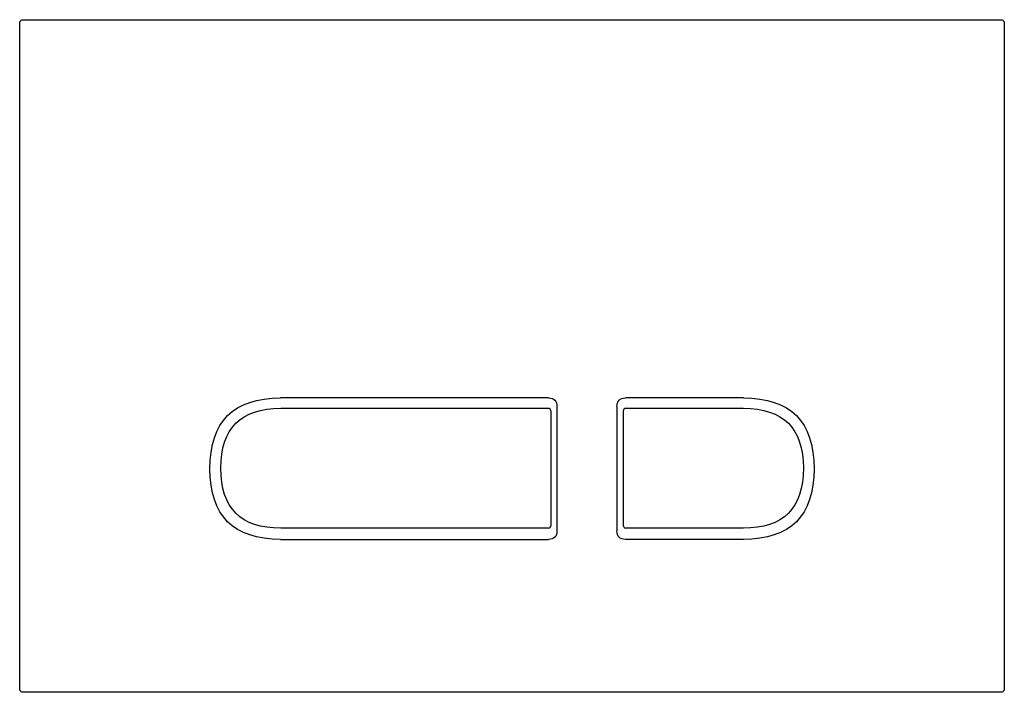
# Model space of a CAD drawing. Units: inches. Extents: x -10 to 220, y 70 to 227.
import ezdxf

# ---------------------------------------------------------------- set-up
doc = ezdxf.new("R2010")
doc.units = ezdxf.units.IN
doc.header["$MEASUREMENT"] = 0

# ---------------------------------------------------------------- blocks, each defined once
blk = doc.blocks.new('block 2')
at = {"color": 179, "lineweight": 25, "true_color": 0x1d1d1b}
blk.add_open_spline([(51.18, 136.32), (72.01, 136.32), (92.84, 136.32), (113.68, 136.32)], degree=3, dxfattribs=at)
blk = doc.blocks.new('block 3')
at = {"color": 179, "lineweight": 25, "true_color": 0x1d1d1b}
blk.add_open_spline([(37.18, 122.32), (37.18, 131.65), (41.84, 136.32), (51.18, 136.32)], degree=3, dxfattribs=at)
blk = doc.blocks.new('block 4')
at = {"color": 179, "lineweight": 25, "true_color": 0x1d1d1b}
blk.add_open_spline([(51.18, 108.32), (41.84, 108.32), (37.18, 112.99), (37.18, 122.32)], degree=3, dxfattribs=at)
blk = doc.blocks.new('block 5')
at = {"color": 179, "lineweight": 25, "true_color": 0x1d1d1b}
blk.add_open_spline([(113.68, 108.32), (92.84, 108.32), (72.01, 108.32), (51.18, 108.32)], degree=3, dxfattribs=at)
blk = doc.blocks.new('block 6')
at = {"color": 179, "lineweight": 25, "true_color": 0x1d1d1b}
blk.add_open_spline([(114.18, 135.82), (114.18, 126.82), (114.18, 117.82), (114.18, 108.82)], degree=3, dxfattribs=at)
blk = doc.blocks.new('block 7')
at = {"color": 179, "lineweight": 25, "true_color": 0x1d1d1b}
blk.add_open_spline([(159.13, 108.32), (149.96, 108.32), (140.79, 108.32), (131.63, 108.32)], degree=3, dxfattribs=at)
blk = doc.blocks.new('block 8')
at = {"color": 179, "lineweight": 25, "true_color": 0x1d1d1b}
blk.add_open_spline([(173.13, 122.32), (173.13, 112.99), (168.46, 108.32), (159.13, 108.32)], degree=3, dxfattribs=at)
blk = doc.blocks.new('block 9')
at = {"color": 179, "lineweight": 25, "true_color": 0x1d1d1b}
blk.add_open_spline([(159.13, 136.32), (168.46, 136.32), (173.13, 131.65), (173.13, 122.32)], degree=3, dxfattribs=at)
blk = doc.blocks.new('block 10')
at = {"color": 179, "lineweight": 25, "true_color": 0x1d1d1b}
blk.add_open_spline([(131.63, 136.32), (140.79, 136.32), (149.96, 136.32), (159.13, 136.32)], degree=3, dxfattribs=at)
blk = doc.blocks.new('block 11')
at = {"color": 179, "lineweight": 25, "true_color": 0x1d1d1b}
blk.add_open_spline([(131.13, 108.82), (131.13, 117.82), (131.13, 126.82), (131.13, 135.82)], degree=3, dxfattribs=at)
blk = doc.blocks.new('block 12')
at = {"color": 179, "lineweight": 25, "true_color": 0x1d1d1b}
blk.add_open_spline([(159.13, 138.72), (170.13, 138.72), (175.63, 133.22), (175.63, 122.22), (175.63, 111.22), (170.13, 105.72), (159.13, 105.72)], degree=3, knots=[0, 0, 0, 0, 1, 1, 1, 2, 2, 2, 2], dxfattribs=at)
blk = doc.blocks.new('block 13')
at = {"color": 179, "lineweight": 25, "true_color": 0x1d1d1b}
blk.add_open_spline([(159.13, 138.72), (149.96, 138.72), (140.79, 138.72), (131.63, 138.72)], degree=3, dxfattribs=at)
blk = doc.blocks.new('block 14')
at = {"color": 179, "lineweight": 25, "true_color": 0x1d1d1b}
blk.add_open_spline([(129.63, 136.72), (129.63, 138.05), (130.29, 138.72), (131.63, 138.72)], degree=3, dxfattribs=at)
blk = doc.blocks.new('block 15')
at = {"color": 179, "lineweight": 25, "true_color": 0x1d1d1b}
blk.add_open_spline([(129.63, 136.72), (129.63, 127.05), (129.63, 117.39), (129.63, 107.72)], degree=3, dxfattribs=at)
blk = doc.blocks.new('block 16')
at = {"color": 179, "lineweight": 25, "true_color": 0x1d1d1b}
blk.add_open_spline([(131.63, 105.72), (130.29, 105.72), (129.63, 106.39), (129.63, 107.72)], degree=3, dxfattribs=at)
blk = doc.blocks.new('block 17')
at = {"color": 179, "lineweight": 25, "true_color": 0x1d1d1b}
blk.add_open_spline([(159.13, 105.72), (149.96, 105.72), (140.79, 105.72), (131.63, 105.72)], degree=3, dxfattribs=at)
blk = doc.blocks.new('block 18')
at = {"color": 179, "lineweight": 25, "true_color": 0x1d1d1b}
blk.add_open_spline([(51.13, 105.72), (40.13, 105.72), (34.63, 111.22), (34.63, 122.22), (34.63, 133.22), (40.13, 138.72), (51.13, 138.72)], degree=3, knots=[0, 0, 0, 0, 1, 1, 1, 2, 2, 2, 2], dxfattribs=at)
blk = doc.blocks.new('block 19')
at = {"color": 179, "lineweight": 25, "true_color": 0x1d1d1b}
blk.add_open_spline([(51.13, 105.72), (71.96, 105.72), (92.79, 105.72), (113.63, 105.72)], degree=3, dxfattribs=at)
blk = doc.blocks.new('block 20')
at = {"color": 179, "lineweight": 25, "true_color": 0x1d1d1b}
blk.add_open_spline([(115.63, 107.72), (115.63, 106.39), (114.96, 105.72), (113.63, 105.72)], degree=3, dxfattribs=at)
blk = doc.blocks.new('block 21')
at = {"color": 179, "lineweight": 25, "true_color": 0x1d1d1b}
blk.add_open_spline([(115.63, 136.72), (115.63, 127.05), (115.63, 117.39), (115.63, 107.72)], degree=3, dxfattribs=at)
blk = doc.blocks.new('block 22')
at = {"color": 179, "lineweight": 25, "true_color": 0x1d1d1b}
blk.add_open_spline([(113.63, 138.72), (114.96, 138.72), (115.63, 138.05), (115.63, 136.72)], degree=3, dxfattribs=at)
blk = doc.blocks.new('block 23')
at = {"color": 179, "lineweight": 25, "true_color": 0x1d1d1b}
blk.add_open_spline([(113.63, 138.72), (92.79, 138.72), (71.96, 138.72), (51.13, 138.72)], degree=3, dxfattribs=at)
blk = doc.blocks.new('block 24')
at = {"color": 179, "lineweight": 25, "true_color": 0x1d1d1b}
blk.add_open_spline([(220.03, 226.52), (220.03, 174.52), (220.03, 122.52), (220.03, 70.52)], degree=3, dxfattribs=at)
blk = doc.blocks.new('block 25')
at = {"color": 179, "lineweight": 25, "true_color": 0x1d1d1b}
blk.add_open_spline([(219.78, 226.77), (219.86, 226.69), (219.94, 226.6), (220.03, 226.52)], degree=3, dxfattribs=at)
blk = doc.blocks.new('block 26')
at = {"color": 179, "lineweight": 25, "true_color": 0x1d1d1b}
blk.add_open_spline([(219.53, 227.02), (219.61, 226.94), (219.69, 226.85), (219.78, 226.77)], degree=3, dxfattribs=at)
blk = doc.blocks.new('block 27')
at = {"color": 179, "lineweight": 25, "true_color": 0x1d1d1b}
blk.add_open_spline([(-9.27, 227.02), (66.99, 227.02), (143.26, 227.02), (219.53, 227.02)], degree=3, dxfattribs=at)
blk = doc.blocks.new('block 28')
at = {"color": 179, "lineweight": 25, "true_color": 0x1d1d1b}
blk.add_open_spline([(-9.52, 226.77), (-9.44, 226.85), (-9.36, 226.94), (-9.27, 227.02)], degree=3, dxfattribs=at)
blk = doc.blocks.new('block 29')
at = {"color": 179, "lineweight": 25, "true_color": 0x1d1d1b}
blk.add_open_spline([(-9.77, 226.52), (-9.69, 226.6), (-9.61, 226.69), (-9.52, 226.77)], degree=3, dxfattribs=at)
blk = doc.blocks.new('block 30')
at = {"color": 179, "lineweight": 25, "true_color": 0x1d1d1b}
blk.add_open_spline([(-9.77, 70.52), (-9.77, 122.52), (-9.77, 174.52), (-9.77, 226.52)], degree=3, dxfattribs=at)
blk = doc.blocks.new('block 31')
at = {"color": 179, "lineweight": 25, "true_color": 0x1d1d1b}
blk.add_open_spline([(220.03, 70.52), (219.94, 70.44), (219.86, 70.35), (219.78, 70.27)], degree=3, dxfattribs=at)
blk = doc.blocks.new('block 32')
at = {"color": 179, "lineweight": 25, "true_color": 0x1d1d1b}
blk.add_open_spline([(219.78, 70.27), (219.69, 70.19), (219.61, 70.1), (219.53, 70.02)], degree=3, dxfattribs=at)
blk = doc.blocks.new('block 33')
at = {"color": 179, "lineweight": 25, "true_color": 0x1d1d1b}
blk.add_open_spline([(-9.52, 70.27), (-9.61, 70.35), (-9.69, 70.44), (-9.77, 70.52)], degree=3, dxfattribs=at)
blk = doc.blocks.new('block 34')
at = {"color": 179, "lineweight": 25, "true_color": 0x1d1d1b}
blk.add_open_spline([(-9.27, 70.02), (-9.36, 70.1), (-9.44, 70.19), (-9.52, 70.27)], degree=3, dxfattribs=at)
blk = doc.blocks.new('block 35')
at = {"color": 179, "lineweight": 25, "true_color": 0x1d1d1b}
blk.add_open_spline([(219.53, 70.02), (143.26, 70.02), (66.99, 70.02), (-9.27, 70.02)], degree=3, dxfattribs=at)
blk = doc.blocks.new('block 36')
at = {"color": 179, "lineweight": 25, "true_color": 0x1d1d1b}
blk.add_open_spline([(131.16, 108.79), (131.18, 108.52), (131.33, 108.37), (131.6, 108.35)], degree=3, dxfattribs=at)
blk = doc.blocks.new('block 37')
at = {"color": 179, "lineweight": 25, "true_color": 0x1d1d1b}
blk.add_open_spline([(131.6, 136.29), (131.57, 136.29), (131.55, 136.28), (131.52, 136.28), (131.48, 136.27), (131.44, 136.25), (131.4, 136.23), (131.37, 136.21), (131.33, 136.18), (131.3, 136.15), (131.27, 136.12), (131.25, 136.09), (131.22, 136.05), (131.2, 136.02), (131.18, 135.98), (131.17, 135.93), (131.16, 135.91), (131.16, 135.88), (131.16, 135.85)], degree=3, knots=[0, 0, 0, 0, 1, 1, 1, 2, 2, 2, 3, 3, 3, 4, 4, 4, 5, 5, 5, 6, 6, 6, 6], dxfattribs=at)
blk = doc.blocks.new('block 38')
at = {"color": 179, "lineweight": 25, "true_color": 0x1d1d1b}
blk.add_open_spline([(113.71, 108.35), (113.98, 108.37), (114.12, 108.52), (114.15, 108.79)], degree=3, dxfattribs=at)
blk = doc.blocks.new('block 39')
at = {"color": 179, "lineweight": 25, "true_color": 0x1d1d1b}
blk.add_open_spline([(114.15, 135.85), (114.12, 136.12), (113.98, 136.27), (113.71, 136.29)], degree=3, dxfattribs=at)

msp = doc.modelspace()

# ---------------------------------------------------------------- block references
for name in ['block 29', 'block 30', 'block 28', 'block 27', 'block 26', 'block 25', 'block 24', 'block 18', 'block 23', 'block 22', 'block 14', 'block 13', 'block 12', 'block 3', 'block 2', 'block 39', 'block 6', 'block 21', 'block 15', 'block 11', 'block 37', 'block 10', 'block 9', 'block 4', 'block 8', 'block 5', 'block 38', 'block 36', 'block 7', 'block 19', 'block 20', 'block 16', 'block 17', 'block 33', 'block 34', 'block 35', 'block 32', 'block 31']:
    msp.add_blockref(name, (0, 0))

doc.saveas('drawing.dxf')
